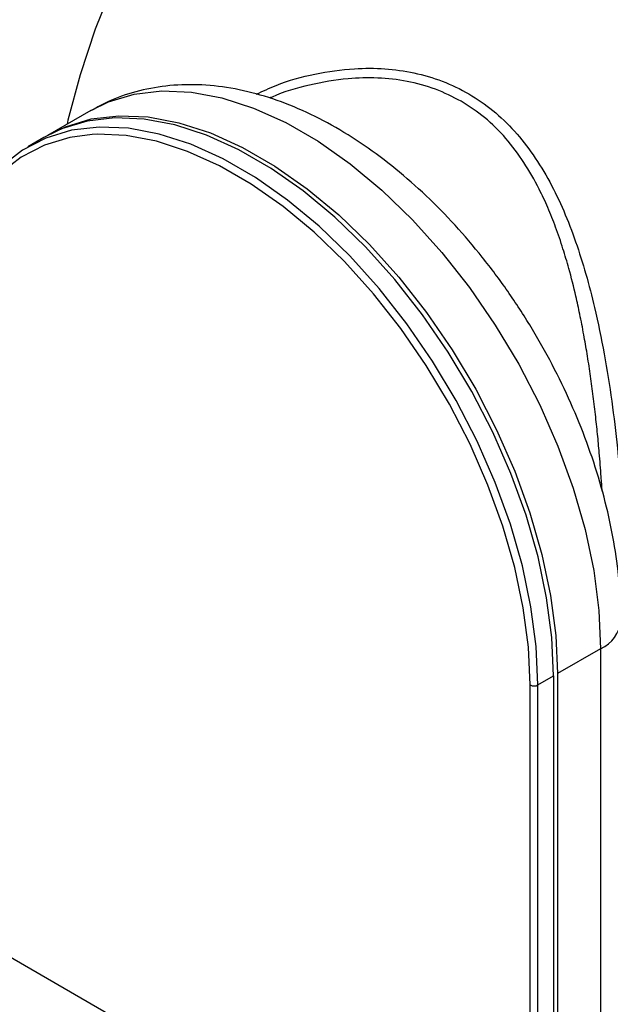
# Paper-space layout 'Sheet3' of a CAD drawing. Units: inches. Extents: x 0.7 to 16.6, y 0.4 to 10.7.
# Drawn here: x 3.8 to 4.2, y 9.2 to 9.9 of the extents above; entities that cross this region are included whole.
import ezdxf

# ---------------------------------------------------------------- set-up
doc = ezdxf.new("R2010")
doc.units = ezdxf.units.IN
doc.header["$MEASUREMENT"] = 0

psp = doc.layouts.new('Sheet3')

# ---------------------------------------------------------------- linework, layer by layer
at = {"color": 7, "linetype": 'Continuous', "lineweight": 25}
for p, q in [((3.80222772, 9.82227915), (3.77160499, 9.80460102)), ((3.76882112, 9.80299391), (3.75768558, 9.7965655)), ((4.16458518, 9.43975244), (4.13396244, 9.42207431)), ((4.16458518, 9.43975244), (4.16458518, 9.03695354)), ((4.12004304, 9.41403879), (4.13117858, 9.4204672)), ((4.13117858, 9.4204672), (4.13117858, 9.01380416)), ((4.13396244, 9.42207431), (4.13396244, 9.01621495)), ((4.11447527, 9.00737575), (4.11447527, 9.41403879)), ((4.12004304, 9.00737575), (4.12004304, 9.41403879)), ((3.69550058, 9.24924468), (4.11447527, 9.00737575))]:
    psp.add_line(p, q, dxfattribs=at)
at = {"color": 8, "linetype": 'Continuous', "lineweight": 25, "flags": 128}
for points in [[(4.21424848, 10.18519846), (4.21377048, 10.18547296), (4.19506767, 10.19415128), (4.17480689, 10.19972742), (4.15318194, 10.20214806), (4.13039964, 10.20139004), (4.10667789, 10.19746062), (4.08224359, 10.19039737), (4.05733041, 10.18026786), (4.03217666, 10.16716896), (4.00702291, 10.15122595), (3.98210974, 10.13259134), (3.95767543, 10.11144333), (3.93395369, 10.08798421), (3.91117139, 10.06243834), (3.88954643, 10.03505006), (3.86928566, 10.00608132), (3.85058284, 9.9758092), (3.83361687, 9.94452321), (3.81855001, 9.91252261), (3.80552636, 9.88011345), (3.7946705, 9.84760571), (3.78608625, 9.81531032), (3.78546848, 9.81260425)], [(3.80222772, 9.82227915), (3.81489247, 9.82844918), (3.83319008, 9.83394835), (3.85288431, 9.83626262), (3.87374427, 9.83536486), (3.89552538, 9.8312656), (3.91797229, 9.82401289), (3.94082182, 9.81369176), (3.96380608, 9.80042323), (3.98665561, 9.78436285), (4.00910252, 9.76569891), (4.03088363, 9.74465024), (4.05174358, 9.72146361), (4.07143782, 9.69641086), (4.08973543, 9.66978571), (4.1064219, 9.64190032), (4.1213016, 9.61308162), (4.13420008, 9.58366748), (4.1449661, 9.55400276), (4.15347345, 9.52443524), (4.15962239, 9.49531159), (4.16334084, 9.46697324), (4.16458518, 9.43975244)], [(3.80331278, 9.80517398), (3.78742633, 9.80306492), (3.76936869, 9.79763786), (3.75290105, 9.78913131), (3.7382165, 9.77764499), (3.72548719, 9.76331356), (3.71486236, 9.74630505), (3.70646658, 9.72681887), (3.70039828, 9.70508347), (3.6967286, 9.68135369), (3.69550058, 9.65590773)]]:
    psp.add_lwpolyline(points, dxfattribs=at)
at = {"color": 7, "linetype": 'Continuous', "lineweight": 25, "flags": 128}
for points in [[(3.77021906, 9.80378603), (3.78426973, 9.81077105), (3.80256735, 9.81627022), (3.82226158, 9.81858449), (3.84312153, 9.81768674), (3.86490265, 9.81358747), (3.88734955, 9.80633476), (3.91019908, 9.79601364), (3.93318335, 9.7827451), (3.95603288, 9.76668472), (3.97847978, 9.74802078), (4.0002609, 9.72697211), (4.02112085, 9.70378548), (4.04081508, 9.67873273), (4.0591127, 9.65210758), (4.07579917, 9.62422219), (4.09067887, 9.59540349), (4.10357734, 9.56598935), (4.11434336, 9.53632463), (4.12285072, 9.50675712), (4.12899966, 9.47763346), (4.1327181, 9.44929511), (4.13396244, 9.42207431)], [(4.12004304, 9.41403879), (4.11879869, 9.44125959), (4.11508025, 9.46959794), (4.10893131, 9.49872159), (4.10042396, 9.52828911), (4.08965793, 9.55795383), (4.07675946, 9.58736797), (4.06187976, 9.61618667), (4.04519329, 9.64407206), (4.02689567, 9.67069721), (4.00720144, 9.69574996), (3.98634149, 9.71893659), (3.96456038, 9.73998526), (3.94211347, 9.7586492), (3.91926394, 9.77470958), (3.89627967, 9.78797811), (3.87343014, 9.79829924), (3.85098324, 9.80555195), (3.82920213, 9.80965121), (3.80834217, 9.81054897), (3.78864794, 9.8082347), (3.77035032, 9.80273553), (3.75366385, 9.79411593), (3.73878415, 9.78247696)], [(4.13117858, 9.4204672), (4.12993423, 9.447688), (4.12621579, 9.47602635), (4.12006685, 9.50515), (4.1115595, 9.53471752), (4.10079347, 9.56438224), (4.087895, 9.59379638), (4.0730153, 9.62261508), (4.05632883, 9.65050047), (4.03803121, 9.67712562), (4.01833698, 9.70217837), (3.99747703, 9.725365), (3.97569592, 9.74641367), (3.95324901, 9.76507761), (3.93039948, 9.78113799), (3.90741521, 9.79440652), (3.88456568, 9.80472765), (3.86211878, 9.81198036), (3.84033767, 9.81607962), (3.81947771, 9.81697738), (3.79978348, 9.81466311), (3.78148586, 9.80916394), (3.76882112, 9.80299391)], [(4.11447527, 9.41403879), (4.11324724, 9.44090259), (4.10957757, 9.46886929), (4.10350927, 9.497611), (4.09511349, 9.52679074), (4.08448866, 9.55606642), (4.07175934, 9.5850948), (4.05707479, 9.61353555), (4.04060715, 9.64105523), (4.02254951, 9.6673312), (4.00311356, 9.69205539), (3.98252718, 9.71493793), (3.96103172, 9.73571055), (3.9388792, 9.75412972), (3.91632934, 9.76997947), (3.89364651, 9.78307399), (3.87109664, 9.79325976), (3.84894412, 9.80041735), (3.82744866, 9.80446285), (3.80686228, 9.80534884), (3.80331278, 9.80517398)]]:
    psp.add_lwpolyline(points, dxfattribs=at)
at = {"color": 8, "linetype": 'Continuous', "lineweight": 25}
psp.add_arc((4.15436901, 9.46229891), 0.02475305, 294.37603745, 354.28937748, dxfattribs=at)
at = {"color": 7, "linetype": 'Continuous', "lineweight": 25}
psp.add_arc((4.11725915, 9.41941167), 0.00605127, 242.60967224, 297.39032776, dxfattribs=at)
for points, knots in [([(3.89397102, 10.20647566), (3.89248659, 10.20594792), (3.88324913, 10.20266383), (3.86180593, 10.19104818), (3.8293526, 10.16926355), (3.79929665, 10.14186953), (3.77575503, 10.11599015), (3.76055763, 10.09704582), (3.74781128, 10.0794055), (3.73731566, 10.06360301), (3.72445323, 10.04243605), (3.71010576, 10.01543986), (3.69569317, 9.98256873), (3.68230788, 9.94379507), (3.67171454, 9.89967904), (3.67008676, 9.86916803), (3.66927288, 9.85391252)], [0, 0, 0, 0, 0.013515434, 0.084105281, 0.190828462, 0.303884836, 0.361755507, 0.421745514, 0.460684417, 0.500767995, 0.542117783, 0.617329997, 0.693850367, 0.771160288, 0.885580144, 1, 1, 1, 1]), ([(3.8435945, 10.17620225), (3.84344779, 10.17611121), (3.84104222, 10.17461846), (3.83382486, 10.17003966), (3.82070593, 10.16181442), (3.80280187, 10.1483279), (3.77460508, 10.12285202), (3.74557863, 10.08997795), (3.71672707, 10.04618428), (3.69495305, 9.99975656), (3.68313377, 9.96137148), (3.67738168, 9.93383966), (3.6745386, 9.91610317), (3.67236847, 9.89539253), (3.67112839, 9.87678064), (3.67172721, 9.86442398), (3.67189569, 9.86094756)], [0, 0, 0, 0, 0.001371847, 0.022494671, 0.065687223, 0.146806758, 0.221428163, 0.35866412, 0.493420035, 0.632194621, 0.761194442, 0.80852919, 0.853590024, 0.902565642, 0.972587833, 1, 1, 1, 1]), ([(4.17899921, 9.45984122), (4.17892594, 9.46468301), (4.17871737, 9.47846475), (4.1764636, 9.50181191), (4.17157011, 9.52984583), (4.16438205, 9.55813946), (4.15505454, 9.58640614), (4.14369857, 9.61438302), (4.13044649, 9.64181068), (4.11543296, 9.66843741), (4.09880129, 9.69401368), (4.08070032, 9.71829608), (4.0612826, 9.74104881), (4.04069976, 9.76204586), (4.01910252, 9.78106688), (3.99664197, 9.79789292), (3.97347543, 9.81230049), (3.94979088, 9.8240514), (3.92583224, 9.8329), (3.90191572, 9.83862852), (3.87843046, 9.84107573), (3.85576253, 9.84025336), (3.83438565, 9.83609766), (3.81671535, 9.83018916), (3.80692517, 9.82455406), (3.80319558, 9.82240736)], [0, 0, 0, 0, 0.024782451, 0.070541137, 0.116201656, 0.16174626, 0.207154909, 0.252445066, 0.297653456, 0.342826103, 0.388013472, 0.433253622, 0.478597471, 0.524098179, 0.569804653, 0.61575344, 0.661952468, 0.708352248, 0.754741934, 0.800775451, 0.846025659, 0.890113212, 0.932875277, 0.974428669, 1, 1, 1, 1])]:
    psp.add_open_spline(points, degree=3, knots=knots, dxfattribs=at)
at = {"color": 8, "linetype": 'Continuous', "lineweight": 25}
for points, knots in [([(3.91987087, 9.83380655), (3.92452439, 9.83601994), (3.93781462, 9.84234129), (3.96137807, 9.84870505), (3.98745973, 9.85246465), (4.01114114, 9.85236804), (4.03911331, 9.84851888), (4.06540612, 9.83860051), (4.08834697, 9.82263144), (4.10359862, 9.80799438), (4.11703741, 9.79089477), (4.13243347, 9.76555217), (4.14762461, 9.72973278), (4.15939874, 9.68783992), (4.16729948, 9.64943208), (4.17262381, 9.61588328), (4.17636436, 9.58489663), (4.17888869, 9.55722047), (4.18113944, 9.52448222), (4.18154059, 9.5024458), (4.1818086, 9.48772371)], [0, 0, 0, 0, 0.030937855, 0.088357164, 0.144882049, 0.18850943, 0.230719135, 0.316191589, 0.358643183, 0.40177952, 0.443900471, 0.487441807, 0.572926372, 0.658293362, 0.715486073, 0.77251916, 0.828743125, 0.871962605, 0.914460748, 1, 1, 1, 1]), ([(4.06549411, 9.82880671), (4.0594949, 9.83187743), (4.047302, 9.83811841), (4.02717502, 9.84344264), (4.00624811, 9.84582178), (3.98287527, 9.84526798), (3.95765299, 9.84071356), (3.93888404, 9.8356421), (3.92998434, 9.83132438), (3.92942346, 9.83105227)], [0, 0, 0, 0, 0.146654614, 0.298063635, 0.447872622, 0.596814777, 0.791706249, 0.986872722, 1, 1, 1, 1]), ([(4.1656477, 9.55173373), (4.16543122, 9.5551588), (4.16486424, 9.56412925), (4.16375282, 9.57771596), (4.16238039, 9.59250116), (4.16089107, 9.60650754), (4.15915615, 9.62083398), (4.15718583, 9.63524066), (4.15502313, 9.64926251), (4.15257828, 9.66339891), (4.14991905, 9.67703152), (4.14647184, 9.69282033), (4.14253691, 9.70836749), (4.13772321, 9.7246744), (4.13279801, 9.73911519), (4.12717046, 9.75326632), (4.11991928, 9.76887034), (4.11034865, 9.78569789), (4.09748391, 9.80283096), (4.08268174, 9.81769134), (4.07116195, 9.82514127), (4.06549411, 9.82880671)], [0, 0, 0, 0, 0.032408102, 0.084878728, 0.125758771, 0.168554345, 0.213290464, 0.257114261, 0.301079783, 0.343114934, 0.389215592, 0.430031674, 0.494720653, 0.541701468, 0.594632758, 0.644922373, 0.694470956, 0.770559692, 0.847297812, 0.92486907, 1, 1, 1, 1])]:
    psp.add_open_spline(points, degree=3, knots=knots, dxfattribs=at)

doc.saveas('drawing.dxf')
